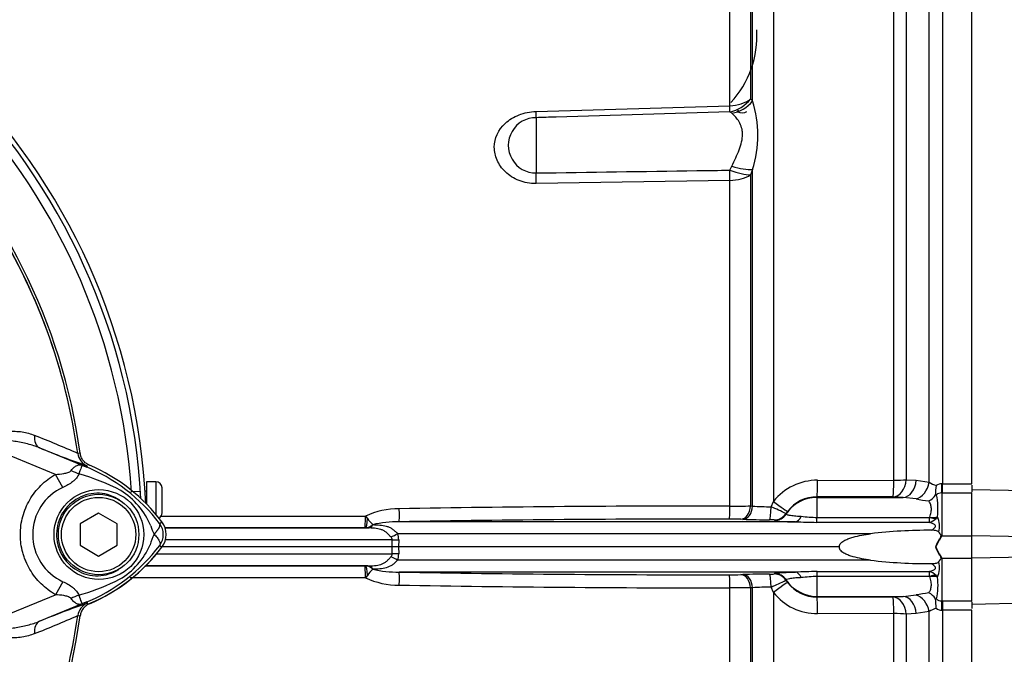
# Paper-space layout 'Sheet1' of a CAD drawing. Units: millimetres. Extents: x 0 to 4158, y 0 to 2940.
# Drawn here: x 1417 to 1576, y 1371 to 1474 of the extents above; entities that cross this region are included whole.
import ezdxf

# ---------------------------------------------------------------- set-up
doc = ezdxf.new("R2010")
doc.units = ezdxf.units.MM
doc.header["$LTSCALE"] = 7
for name, color, linetype in [('tangent', 7, 'Continuous'), ('TSH-1', 7, 'Continuous'), ('visible', 7, 'Continuous')]:
    doc.layers.add(name, color=color, linetype=linetype)

# ---------------------------------------------------------------- blocks, each defined once
blk = doc.blocks.new('SE2')
at = {"layer": 'tangent', "color": 7, "linetype": 'Continuous'}
for p, q in [((1535.45, 1460.55), (1535.45, 1486.83)), ((1538.81, 1488.16), (1538.81, 1395.91)), ((1563.96, 1399.01), (1563.96, 1486.91)), ((1566.09, 1487.98), (1566.09, 1398.77)), ((1535.13, 1486.5), (1535.13, 1460.87)), ((1531.76, 1459.79), (1531.76, 1485.04)), ((1560.26, 1482.65), (1560.26, 1399.41)), ((1558.25, 1399.31), (1558.25, 1481.7)), ((1500.49, 1458.85), (1531.76, 1459.79)), ((1535.13, 1460.87), (1535.45, 1460.55)), ((1532.09, 1458.56), (1531.76, 1458.81)), ((1500.49, 1457.85), (1500.49, 1448.93)), ((1531.76, 1449.38), (1532.09, 1450.03)), ((1535.45, 1449.48), (1535.13, 1448.63)), ((1535.13, 1448.63), (1535.13, 1395.18)), ((1535.45, 1395.16), (1535.45, 1449.48)), ((1531.76, 1447.73), (1500.49, 1447.22)), ((1531.76, 1395.16), (1531.76, 1447.73)), ((1422.87, 1400.28), (1413.12, 1404.26)), ((1420.32, 1404.56), (1427.93, 1401.45)), ((1426.46, 1403.65), (1426.46, 1403.65)), ((1426.46, 1403.65), (1426.49, 1403.65)), ((1426.46, 1403.65), (1426.46, 1403.65)), ((1426.46, 1403.65), (1426.46, 1403.65)), ((1427.93, 1401.45), (1428.02, 1401.68)), ((1424.08, 1398.18), (1422.87, 1400.28)), ((1545.95, 1399.34), (1558.25, 1399.31)), ((1560.26, 1399.41), (1561.87, 1399.33)), ((1561.87, 1399.33), (1563.96, 1399.01)), ((1439.09, 1399.08), (1439.09, 1393.82)), ((1566.03, 1398.77), (1566.09, 1398.77)), ((1566.09, 1398.77), (1570.84, 1398.77)), ((1566.09, 1397.27), (1566.09, 1398.77)), ((1436.61, 1397.52), (1435.45, 1397.44)), ((1558.14, 1396.64), (1545.84, 1396.66)), ((1545.84, 1396.66), (1545.84, 1396.55)), ((1545.84, 1396.55), (1545.84, 1393.33)), ((1545.84, 1396.55), (1559.75, 1396.55)), ((1559.75, 1396.55), (1558.14, 1396.64)), ((1561.84, 1396.32), (1559.75, 1396.55)), ((1566.09, 1397.27), (1565.99, 1397.27)), ((1565.99, 1397.27), (1565.99, 1390.37)), ((1570.84, 1397.27), (1566.09, 1397.27)), ((1535.13, 1395.18), (1535.45, 1395.16)), ((1538.44, 1395.05), (1538.81, 1395.91)), ((1439.91, 1393.53), (1472.92, 1393.53)), ((1472.92, 1393.53), (1473.24, 1393.15)), ((1533.86, 1393.02), (1533.53, 1393.03)), ((1538.97, 1392.86), (1538.94, 1392.92)), ((1540.83, 1393.94), (1540.84, 1393.87)), ((1545.84, 1393.33), (1564.05, 1393.33)), ((1545.84, 1392.53), (1545.84, 1393.33)), ((1564.05, 1393.33), (1564.07, 1393.36)), ((1565.29, 1393.43), (1565.07, 1393.16)), ((1439.7, 1392.33), (1440.06, 1392.6)), ((1472.86, 1391.64), (1440.5, 1391.64)), ((1440.57, 1391.63), (1473.31, 1391.63)), ((1472.97, 1391.64), (1472.86, 1391.64)), ((1473.31, 1391.63), (1472.97, 1391.64)), ((1474.1, 1392.16), (1474.11, 1392.16)), ((1542.36, 1392.63), (1478.36, 1392.63)), ((1563.97, 1392.53), (1545.84, 1392.53)), ((1477.24, 1389.7), (1440.63, 1389.7)), ((1477.23, 1388.57), (1477.24, 1389.7)), ((1554.5, 1390.7), (1478.1, 1390.7)), ((1478.3, 1389.7), (1478.29, 1388.57)), ((1565.99, 1390.37), (1570.84, 1390.37)), ((1593.34, 1389.9), (1570.84, 1390.38)), ((1439.7, 1388.8), (1440.06, 1388.53)), ((1477.24, 1387.43), (1477.23, 1388.57)), ((1478.29, 1388.57), (1478.3, 1387.43)), ((1439.2, 1387.43), (1477.24, 1387.43)), ((1565.99, 1386.77), (1565.99, 1379.86)), ((1565.99, 1386.77), (1570.84, 1386.77)), ((1593.34, 1387.23), (1570.84, 1386.75)), ((1437.32, 1385.49), (1472.86, 1385.49)), ((1473.31, 1385.5), (1437.44, 1385.5)), ((1472.86, 1385.49), (1472.97, 1385.49)), ((1472.97, 1385.49), (1473.31, 1385.5)), ((1474.11, 1384.97), (1474.1, 1384.97)), ((1554.5, 1386.43), (1478.1, 1386.43)), ((1472.92, 1383.6), (1434.92, 1383.6)), ((1473.24, 1383.98), (1472.92, 1383.6)), ((1542.36, 1384.5), (1478.36, 1384.5)), ((1533.53, 1384.1), (1533.86, 1384.11)), ((1538.94, 1384.21), (1538.97, 1384.27)), ((1545.84, 1384.6), (1563.97, 1384.6)), ((1545.84, 1384.6), (1545.84, 1383.8)), ((1564.05, 1383.8), (1545.84, 1383.8)), ((1545.84, 1383.8), (1545.84, 1380.58)), ((1564.07, 1383.77), (1564.05, 1383.8)), ((1565.07, 1383.97), (1565.29, 1383.7)), ((1424.08, 1382.95), (1422.88, 1380.85)), ((1531.76, 1292.09), (1531.76, 1381.97)), ((1535.45, 1381.97), (1535.13, 1381.95)), ((1535.13, 1381.95), (1535.13, 1290.63)), ((1535.45, 1290.3), (1535.45, 1381.97)), ((1538.81, 1381.22), (1538.44, 1382.08)), ((1540.84, 1383.26), (1540.83, 1383.19)), ((1413.12, 1376.87), (1422.88, 1380.85)), ((1538.81, 1381.22), (1538.81, 1288.97)), ((1545.84, 1380.58), (1559.75, 1380.58)), ((1545.84, 1380.58), (1545.84, 1380.47)), ((1545.84, 1380.47), (1558.14, 1380.49)), ((1558.14, 1380.49), (1559.75, 1380.58)), ((1559.75, 1380.58), (1561.84, 1380.81)), ((1427.93, 1379.68), (1420.32, 1376.57)), ((1427.93, 1379.68), (1428.02, 1379.45)), ((1427.99, 1379.45), (1428.02, 1379.45)), ((1565.99, 1379.86), (1566.09, 1379.87)), ((1566.09, 1379.87), (1570.84, 1379.87)), ((1566.09, 1379.87), (1566.09, 1378.37)), ((1426.46, 1377.48), (1426.46, 1377.48)), ((1426.46, 1377.48), (1426.46, 1377.48)), ((1426.46, 1377.48), (1426.46, 1377.48)), ((1558.25, 1377.82), (1545.95, 1377.79)), ((1558.25, 1295.43), (1558.25, 1377.82)), ((1561.87, 1377.8), (1560.26, 1377.72)), ((1560.26, 1377.72), (1560.26, 1294.48)), ((1563.96, 1378.12), (1561.87, 1377.8)), ((1563.96, 1290.22), (1563.96, 1378.12)), ((1566.09, 1378.37), (1566.03, 1378.37)), ((1570.84, 1378.37), (1566.09, 1378.37)), ((1566.09, 1378.37), (1566.09, 1289.16))]:
    blk.add_line(p, q, dxfattribs=at)
blk.add_circle((1429.89, 1390.56), 7.25, dxfattribs=at)
for centre, radius, start, end in [((1520.14, 1471.09), 16.01, 317.5367, 3.3908), ((1331.84, 1390.57), 103.55, 3.7965, 42.956), ((1518.02, 1455.01), 18.29, 342.3793, 17.6207), ((1500.45, 1453.39), 4.46, 89.4194, 270.5806), ((1331.84, 1390.57), 95.52, 7.8758, 32.4128), ((1331.84, 1390.57), 95.52, 7.8758, 32.3855), ((1365.54, 1267.16), 149.47, 65.9472, 68.8401), ((1428.94, 1403.99), 2.5, 187.8447, 247.6777), ((1430.85, 1368.15), 35.77, 96.3946, 96.9928), ((1394.92, 1319.96), 87.93, 67.9501, 68.2452), ((1417.6, 1375.45), 27.98, 68.346, 69.1326), ((1416.95, 1375.11), 28.53, 37.1339, 68.1584), ((1414.92, 1361.32), 40.79, 63.0412, 73.2635), ((1545.91, 1390.27), 9.06, 89.7363, 141.5101), ((1427.56, 1390.57), 8.37, 114.5566, 245.4587), ((1426.74, 1387.08), 12.52, 22.9411, 57.8346), ((1566.83, 1403.55), 5.36, 237.6685, 251.3006), ((1566.01, 1397.29), 1.48, 89.079, 127.2214), ((1545.84, 1390.69), 5.97, 89.9214, 142.7345), ((1567.55, 1425.18), 29.42, 258.8076, 262.8389), ((1565.91, 1396.2), 1.08, 85.5953, 134.7347), ((1555.23, 1394.81), 10.15, 352.1977, 12.2504), ((1478.18, 1382.63), 12.1, 88.9894, 115.7516), ((1527.4, -1392.52), 2787.68, 89.91022, 91.00721), ((1531.8, 1702.42), 307.26, 269.9934, 270.6202), ((1538.62, 1440.08), 45.03, 265.9587, 269.7616), ((1521.38, 1355.29), 43.26, 63.2953, 66.7859), ((1482.66, 1400.52), 11.96, 218.0215, 224.3406), ((1527.17, -1326), 2719.06, 89.9048, 91.02863), ((1531.73, 1335.26), 57.8, 88.2097, 90.0423), ((1538.39, 1387.5), 5.45, 84.118, 92.0657), ((1541.75, 1408.46), 15.84, 259.8708, 272.2163), ((1546.63, 1421.4), 28.08, 263.2166, 268.3959), ((1557.05, 1393.65), 7.01, 350.8027, 357.3786), ((1563.5, 1394.63), 2.15, 282.7234, 316.8791), ((1562.55, 1391.97), 3.1, 341.3201, 27.9892), ((1448.39, 1395.09), 10.59, 197.2033, 204.9162), ((1437.34, 1390.57), 2.95, 323.1433, 36.8575), ((1472.83, 1393.44), 1.81, 274.4193, 314.8927), ((1478.17, 1374.86), 17.77, 89.4007, 103.2232), ((1549.36, 1584.39), 191.89, 267.9092, 268.9486), ((1446.29, 1386.9), 8.37, 153.5701, 166.1885), ((1476.56, 1389.68), 0.685, 1.8806, 46.0337), ((1475.8, 1389.72), 2.5, 359.6293, 23.1373), ((1567.76, 1387.67), 3.22, 123.2294, 125.9835), ((1575.64, 1386.98), 10.22, 160.6705, 161.3376), ((1416.96, 1406.01), 28.52, 291.8218, 322.8745), ((1427.26, 1393.64), 11.89, 300.0415, 336.4977), ((1476.56, 1387.45), 0.685, 313.9727, 358.113), ((1475.8, 1387.41), 2.5, 336.8647, 0.3687), ((1567.76, 1389.47), 3.23, 233.9826, 236.7315), ((1575.7, 1390.17), 10.28, 198.642, 199.3061), ((1472.83, 1383.69), 1.81, 45.1963, 85.4917), ((1482.66, 1376.61), 11.96, 135.6601, 141.9778), ((1478.17, 1402.27), 17.77, 256.7768, 270.5993), ((1562.54, 1385.16), 3.11, 332.1031, 18.5989), ((1415.81, 1417.89), 38.67, 287.3147, 296.7268), ((1478.18, 1394.5), 12.1, 244.2484, 271.0106), ((1527.17, 4103.13), 2719.06, 268.97137, 270.0952), ((1531.73, 1441.87), 57.8, 269.9577, 271.7903), ((1538.39, 1389.63), 5.45, 267.9343, 275.882), ((1547.6, 1342.46), 41.38, 92.4365, 95.9509), ((1557.05, 1383.48), 7.01, 2.6247, 9.2092), ((1563.5, 1382.5), 2.15, 43.152, 77.3072), ((1555.26, 1382.32), 10.13, 347.7635, 7.8473), ((1527.4, 4169.65), 2787.68, 268.99279, 270.08978), ((1531.8, 1074.71), 307.26, 89.3798, 90.0066), ((1538.62, 1337.05), 45.03, 90.2384, 94.0413), ((1521.38, 1421.84), 43.26, 293.2141, 296.7047), ((1545.84, 1386.44), 5.97, 217.2655, 270.0786), ((1415.47, 1418.01), 38.89, 286.6897, 287.7497), ((1545.91, 1386.86), 9.06, 218.4899, 270.2637), ((1567.55, 1351.96), 29.41, 97.1579, 101.1928), ((1565.91, 1380.94), 1.08, 225.408, 274.3886), ((1428.94, 1377.14), 2.5, 112.3555, 172.2166), ((1428.94, 1377.14), 2.5, 112.3223, 172.1553), ((1394.92, 1461.17), 87.93, 291.7508, 292.0499), ((1417.6, 1405.68), 27.98, 290.8565, 291.654), ((1566.83, 1373.59), 5.36, 108.6644, 122.334), ((1566.01, 1379.84), 1.48, 232.8909, 270.9204), ((1331.84, 1390.57), 95.52, 333.25, 352.1242), ((1331.84, 1390.57), 95.52, 333.2739, 352.1242), ((1365.54, 1513.97), 149.47, 291.1599, 294.0528), ((1430.85, 1412.98), 35.77, 263.0072, 263.6054)]:
    blk.add_arc(centre, radius, start, end, dxfattribs=at)
for centre, major_axis, ratio, start_param, end_param in [((1531.59, 1463.47), (5, 0), 0.737185, 4.747296, 5.497787), ((1531.59, 1463.47), (3.4, 3.66), 0.877174, 3.993198, 4.812127), ((1531.59, 1463.47), (0.15, -5), 0.018739, 0.369679, 0.741505), ((1531.92, 1463.13), (3.79, 3.26), 0.870647, 4.10613, 4.912198), ((1500.32, 1462.53), (0.15, -5), 0.018627, 0.358659, 0.743571), ((1531.94, 1462.53), (-2.6, 3.67), 0.500435, 2.486105, 3.141009), ((1500.32, 1450.29), (0.08, -5), 0.031723, 0.909481, 1.294393), ((1531.59, 1450.79), (0.08, -5), 0.031611, 0.911546, 1.283372), ((1531.59, 1450.79), (4.66, -1.82), 0.253235, 4.848191, 5.667119), ((1531.59, 1450.79), (5, 0), 0.612413, 4.747296, 5.497787), ((1531.92, 1451.66), (4.71, -1.68), 0.299543, 4.855823, 5.661891), ((1421.26, 1406.88), (-0.91, -2.33), 0.662345, 5.100537, 6.259888), ((1426.38, 1403.27), (4.42, -2.35), 0.509867, 4.763672, 5.039948), ((1429.4, 1406.25), (-1.79, -4.67), 0.441525, 6.232653, 6.263733), ((1545.84, 1399.66), (-0.01, -3), 0.035303, 0.052393, 1.463135), ((1558.14, 1399.64), (-0.16, -3), 0.710632, 0.074456, 1.532721), ((1558.14, 1399.64), (-0.01, -3), 0.035299, 0.052393, 1.463804), ((1558.14, 1399.64), (3, 0), 0.106918, 4.747296, 5.497787), ((1559.75, 1399.55), (-0.16, -3), 0.710494, 0.074441, 1.534437), ((1561.84, 1399.23), (-0.76, -2.9), 0.706201, 0.355601, 1.682426), ((1565.99, 1398.96), (-0.03, -2), 0.019827, 0.56471, 1.47466), ((1545.84, 1390.56), (-6, 0), 0.99863, 4.712389, 5.698233), ((1478.32, 1394.88), (0.04, -2.25), 0.033857, 0.029873, 1.505138), ((1531.69, 1395.31), (0, -2.25), 0.035065, 0.034928, 1.502596), ((1533.53, 1395.28), (-0.08, -2.25), 0.708528, 0.049475, 1.547958), ((1533.86, 1395.27), (-0.08, -2.25), 0.708516, 0.049474, 1.548192), ((1538.19, 1395.2), (-0.01, -2.25), 0.110346, 0.035121, 1.506587), ((1538.71, 1396.13), (2.38, -1.82), 0.037274, 4.784862, 6.251269), ((1472.85, 1393.64), (0, -2), 0.034948, 0.034907, 1.518295), ((1472.97, 1393.64), (-0.01, -2), 0.140016, 0.035233, 1.326179), ((1538.94, 1395.17), (-2.14, -0.7), 0.999325, 1.254077, 2.244498), ((1538.97, 1395.11), (-2.14, -0.71), 0.999324, 1.251182, 2.237127), ((1542.36, 1394.88), (-0.05, -2.25), 0.541038, 0.04151, 0.934792), ((1564.05, 1394.52), (1.73, -1), 0.541063, 5.013983, 5.605658), ((1564.07, 1394.56), (1.94, -0.48), 0.588047, 4.856764, 5.529154), ((1473.31, 1393.88), (-0.05, -2.25), 0.572687, 0.042559, 0.713988), ((1476.96, 1390.78), (2.07, 0.89), 0.26215, 4.636637, 5.184912), ((1477.16, 1389.78), (2.25, -0.02), 0.034567, -1.53556, -1.037398), ((1565.95, 1389.8), (-0.727, 0.335), 0.52569, -1.333326, -1.214625), ((1476.96, 1386.35), (2.07, -0.89), 0.26215, 1.098273, 1.646548), ((1477.16, 1387.35), (2.25, 0.02), 0.034567, 1.037398, 1.53556), ((1565.95, 1387.33), (-0.727, -0.334), 0.524709, 1.215284, 1.33403), ((1472.85, 1383.49), (0, 2), 0.034948, 4.76489, 6.248279), ((1472.97, 1383.5), (-0.01, 2), 0.140016, 4.957006, 6.247953), ((1473.31, 1383.25), (-0.05, 2.25), 0.572687, 5.569197, 6.240626), ((1478.32, 1382.25), (0.04, 2.25), 0.033857, 4.778047, 6.253312), ((1531.69, 1381.82), (0, 2.25), 0.035065, 4.78059, 6.248257), ((1533.53, 1381.85), (-0.08, 2.25), 0.708528, 4.735228, 6.23371), ((1533.86, 1381.86), (-0.08, 2.25), 0.708516, 4.734993, 6.233711), ((1538.19, 1381.93), (-0.01, 2.25), 0.110346, 4.776598, 6.248064), ((1538.94, 1381.96), (-2.14, 0.7), 0.999325, 4.038688, 5.029109), ((1538.97, 1382.02), (-2.14, 0.71), 0.999324, 4.046058, 5.032003), ((1542.36, 1382.25), (-0.05, 2.25), 0.541038, 5.348393, 6.241676), ((1564.05, 1382.61), (1.73, 1), 0.540942, 0.676625, 1.268905), ((1564.07, 1382.57), (1.94, 0.48), 0.588129, 0.753193, 1.426785), ((1538.71, 1381), (2.38, 1.82), 0.037274, 0.031917, 1.498324), ((1545.84, 1386.57), (-6, 0), 0.99863, 0.584952, 1.570796), ((1426.34, 1377.91), (4.42, 2.33), 0.50249, 1.246839, 1.52175), ((1545.84, 1377.47), (-0.01, 3), 0.035303, 4.82005, 6.230793), ((1558.14, 1377.49), (-0.01, 3), 0.035299, 4.819381, 6.230793), ((1558.14, 1377.49), (-0.16, 3), 0.710632, 4.750464, 6.20873), ((1559.75, 1377.58), (-0.16, 3), 0.710494, 4.748748, 6.208744), ((1561.84, 1377.9), (0.76, -2.9), 0.706201, 1.459167, 2.785992), ((1429.39, 1374.88), (-1.79, 4.67), 0.441519, 0.019452, 0.050961), ((1565.99, 1378.17), (-0.03, 2), 0.019823, -1.474684, -0.563329), ((1558.14, 1377.49), (3, 0), 0.106918, 0.785398, 1.53589), ((1421.26, 1374.25), (-0.91, 2.33), 0.662345, 0.023297, 1.182649)]:
    blk.add_ellipse(centre, major_axis=major_axis, ratio=ratio, start_param=start_param, end_param=end_param, dxfattribs=at)
for points, knots in [([(1500.49, 1447.22), (1499.52, 1447.21), (1498.58, 1447.38), (1496.87, 1448.04), (1496.13, 1448.53), (1494.93, 1449.66), (1494.49, 1450.31), (1493.89, 1451.69), (1493.74, 1452.38), (1493.74, 1454.51), (1494.34, 1455.9), (1496.13, 1457.52), (1496.88, 1457.98), (1498.57, 1458.63), (1499.52, 1458.82), (1500.49, 1458.85)], [0, 0, 0, 0, 0.125, 0.125, 0.25, 0.25, 0.375, 0.375, 0.5, 0.5, 0.75, 0.75, 0.875, 0.875, 1, 1, 1, 1]), ([(1531.76, 1458.81), (1522.41, 1458.53), (1513.06, 1458.24), (1503.7, 1457.95), (1502.63, 1457.91), (1501.56, 1457.88), (1500.49, 1457.85)], [0, 0, 0, 0, 0.897458, 0.897458, 0.897458, 1, 1, 1, 1]), ([(1532.09, 1450.03), (1532.31, 1450.48), (1532.52, 1450.93), (1532.92, 1451.81), (1533.11, 1452.24), (1533.44, 1453.1), (1533.58, 1453.53), (1533.77, 1454.36), (1533.82, 1454.76), (1533.82, 1455.34), (1533.81, 1455.53), (1533.76, 1455.9), (1533.72, 1456.07), (1533.58, 1456.57), (1533.44, 1456.88), (1533.11, 1457.45), (1532.92, 1457.7), (1532.52, 1458.17), (1532.31, 1458.38), (1532.09, 1458.56)], [0, 0, 0, 0, 0.125, 0.125, 0.25, 0.25, 0.375, 0.375, 0.5, 0.5, 0.5625, 0.5625, 0.625, 0.625, 0.75, 0.75, 0.875, 0.875, 1, 1, 1, 1]), ([(1500.49, 1448.93), (1509.15, 1449.05), (1517.8, 1449.18), (1526.45, 1449.3), (1528.22, 1449.33), (1529.99, 1449.35), (1531.76, 1449.38)], [0, 0, 0, 0, 0.830014, 0.830014, 0.830014, 1, 1, 1, 1]), ([(1412.11, 1404.09), (1412.07, 1404.32), (1412.06, 1404.54), (1412.08, 1404.99), (1412.12, 1405.21), (1412.24, 1405.52), (1412.28, 1405.62), (1412.39, 1405.81), (1412.45, 1405.89), (1412.64, 1406.14), (1412.8, 1406.29), (1413.13, 1406.53), (1413.3, 1406.64), (1413.67, 1406.81), (1413.86, 1406.88), (1414.43, 1407.06), (1414.82, 1407.14), (1415.59, 1407.23), (1415.98, 1407.24), (1416.74, 1407.22), (1417.12, 1407.19), (1417.84, 1407.08), (1418.19, 1407), (1418.86, 1406.81), (1419.18, 1406.69), (1419.49, 1406.55)], [0, 0, 0, 0, 0.0625, 0.0625, 0.125, 0.125, 0.15625, 0.15625, 0.1875, 0.1875, 0.25, 0.25, 0.3125, 0.3125, 0.375, 0.375, 0.5, 0.5, 0.625, 0.625, 0.75, 0.75, 0.875, 0.875, 1, 1, 1, 1]), ([(1420.32, 1404.56), (1419.69, 1404.82), (1419.04, 1405.02), (1417.69, 1405.36), (1416.99, 1405.5), (1415.58, 1405.7), (1414.86, 1405.77), (1413.8, 1405.63), (1413.42, 1405.56), (1413.03, 1405.18), (1412.96, 1405), (1412.97, 1404.62), (1413.04, 1404.44), (1413.12, 1404.26)], [0, 0, 0, 0, 0.25, 0.25, 0.5, 0.5, 0.75, 0.75, 0.875, 0.875, 0.9375, 0.9375, 1, 1, 1, 1]), ([(1422.87, 1400.28), (1423.32, 1400.31), (1423.77, 1400.35), (1424.43, 1400.47), (1424.65, 1400.52), (1424.96, 1400.62), (1425.07, 1400.66), (1425.26, 1400.76), (1425.35, 1400.82), (1425.41, 1400.9)], [0, 0, 0, 0, 0.5, 0.5, 0.75, 0.75, 0.875, 0.875, 1, 1, 1, 1]), ([(1425.41, 1400.9), (1425.56, 1401.11), (1425.72, 1401.28), (1425.96, 1401.49), (1426.04, 1401.55), (1426.2, 1401.66), (1426.27, 1401.7), (1426.43, 1401.77), (1426.51, 1401.8), (1426.67, 1401.83), (1426.75, 1401.83), (1426.92, 1401.82), (1427.01, 1401.8), (1427.18, 1401.75), (1427.24, 1401.72), (1427.37, 1401.68), (1427.44, 1401.65), (1427.51, 1401.62)], [0, 0, 0, 0, 0.25, 0.25, 0.375, 0.375, 0.5, 0.5, 0.625, 0.625, 0.75, 0.75, 0.875, 0.875, 0.9375, 0.9375, 1, 1, 1, 1]), ([(1427.57, 1401.59), (1427.51, 1401.62), (1427.44, 1401.64), (1427.34, 1401.67), (1427.3, 1401.68), (1427.25, 1401.69), (1427.23, 1401.68), (1427.2, 1401.67), (1427.18, 1401.66), (1427.12, 1401.59), (1427.08, 1401.51), (1426.99, 1401.27), (1426.93, 1401.13), (1426.81, 1400.79), (1426.74, 1400.6), (1426.66, 1400.38)], [0, 0, 0, 0, 0.0625, 0.0625, 0.125, 0.125, 0.1875, 0.1875, 0.25, 0.25, 0.5, 0.5, 0.75, 0.75, 1, 1, 1, 1]), ([(1422.88, 1380.85), (1422.02, 1381.35), (1421.24, 1381.94), (1420.19, 1382.97), (1419.86, 1383.34), (1419.26, 1384.12), (1418.98, 1384.52), (1418.49, 1385.36), (1418.27, 1385.8), (1417.98, 1386.48), (1417.89, 1386.72), (1417.73, 1387.18), (1417.66, 1387.42), (1417.46, 1388.12), (1417.36, 1388.6), (1417.27, 1389.33), (1417.24, 1389.57), (1417.21, 1390.07), (1417.2, 1390.31), (1417.2, 1391.55), (1417.33, 1392.52), (1417.72, 1393.94), (1417.88, 1394.41), (1418.26, 1395.31), (1418.48, 1395.75), (1418.97, 1396.6), (1419.25, 1397.01), (1419.85, 1397.79), (1420.18, 1398.15), (1420.88, 1398.84), (1421.24, 1399.16), (1422.03, 1399.76), (1422.44, 1400.03), (1422.87, 1400.28)], [0, 0, 0, 0, 0.125, 0.125, 0.1875, 0.1875, 0.25, 0.25, 0.3125, 0.3125, 0.34375, 0.34375, 0.375, 0.375, 0.4375, 0.4375, 0.46875, 0.46875, 0.5, 0.5, 0.625, 0.625, 0.6875, 0.6875, 0.75, 0.75, 0.8125, 0.8125, 0.875, 0.875, 0.9375, 0.9375, 1, 1, 1, 1]), ([(1426.66, 1400.38), (1426.62, 1400.26), (1426.57, 1400.14), (1426.44, 1399.91), (1426.36, 1399.79), (1426.18, 1399.58), (1426.08, 1399.47), (1425.87, 1399.27), (1425.76, 1399.18), (1425.4, 1398.9), (1425.15, 1398.74), (1424.63, 1398.44), (1424.36, 1398.3), (1424.08, 1398.18)], [0, 0, 0, 0, 0.125, 0.125, 0.25, 0.25, 0.375, 0.375, 0.5, 0.5, 0.75, 0.75, 1, 1, 1, 1]), ([(1433.27, 1396.09), (1432.3, 1396.75), (1431.14, 1397.16), (1428.79, 1397.28), (1427.61, 1397.01), (1425.52, 1395.89), (1424.64, 1395.05), (1423.42, 1393.05), (1423.07, 1391.88), (1423.03, 1389.5), (1423.33, 1388.32), (1424.49, 1386.25), (1425.34, 1385.39), (1427.38, 1384.2), (1428.58, 1383.89), (1430.93, 1383.94), (1432.09, 1384.3), (1433.09, 1384.94)], [0, 0, 0, 0, 0.125, 0.125, 0.25, 0.25, 0.375, 0.375, 0.5, 0.5, 0.625, 0.625, 0.75, 0.75, 0.875, 0.875, 1, 1, 1, 1]), ([(1564.07, 1393.36), (1564.11, 1393.5), (1564.15, 1393.64), (1564.22, 1393.92), (1564.25, 1394.06), (1564.32, 1394.45), (1564.33, 1394.69), (1564.3, 1395.03), (1564.28, 1395.14), (1564.23, 1395.34), (1564.2, 1395.43), (1564.08, 1395.7), (1563.99, 1395.86), (1563.89, 1395.99)], [0, 0, 0, 0, 0.125, 0.125, 0.25, 0.25, 0.5, 0.5, 0.625, 0.625, 0.75, 0.75, 1, 1, 1, 1]), ([(1540.84, 1393.87), (1540.85, 1393.85), (1540.89, 1393.83), (1541.04, 1393.78), (1541.09, 1393.76), (1541.24, 1393.73), (1541.33, 1393.71), (1541.63, 1393.66), (1541.88, 1393.62), (1542.52, 1393.56), (1542.89, 1393.54), (1543.31, 1393.52)], [0, 0, 0, 0, 0.25, 0.25, 0.375, 0.375, 0.5, 0.5, 0.75, 0.75, 1, 1, 1, 1]), ([(1438.79, 1390.63), (1438.81, 1390.65), (1438.85, 1390.69), (1438.91, 1390.75), (1438.97, 1390.81), (1439.03, 1390.88), (1439.09, 1390.94), (1439.15, 1391.01), (1439.2, 1391.08), (1439.26, 1391.15), (1439.32, 1391.22), (1439.37, 1391.29), (1439.42, 1391.36), (1439.47, 1391.43), (1439.52, 1391.51), (1439.57, 1391.58), (1439.61, 1391.65), (1439.64, 1391.72), (1439.67, 1391.79), (1439.7, 1391.86), (1439.72, 1391.93), (1439.74, 1392), (1439.75, 1392.06), (1439.76, 1392.12), (1439.75, 1392.18), (1439.74, 1392.24), (1439.73, 1392.29), (1439.71, 1392.32), (1439.7, 1392.33)], [0, 0, 0, 0, 0.027104, 0.055109, 0.084016, 0.113827, 0.144541, 0.17616, 0.208685, 0.242116, 0.276454, 0.3117, 0.347855, 0.384921, 0.422897, 0.461786, 0.501587, 0.542303, 0.583935, 0.626482, 0.669947, 0.714332, 0.759636, 0.805861, 0.853009, 0.90108, 0.950077, 1, 1, 1, 1]), ([(1477.03, 1390.17), (1476.9, 1390.31), (1476.78, 1390.45), (1476.53, 1390.7), (1476.4, 1390.82), (1476.14, 1391.04), (1476.01, 1391.13), (1475.72, 1391.28), (1475.57, 1391.34), (1475.09, 1391.49), (1474.75, 1391.55), (1474.04, 1391.61), (1473.68, 1391.62), (1473.31, 1391.63)], [0, 0, 0, 0, 0.125, 0.125, 0.25, 0.25, 0.375, 0.375, 0.5, 0.5, 0.75, 0.75, 1, 1, 1, 1]), ([(1474.11, 1392.16), (1474.5, 1392.15), (1474.87, 1392.14), (1475.61, 1392.07), (1475.96, 1392.01), (1476.46, 1391.87), (1476.63, 1391.81), (1476.94, 1391.67), (1477.09, 1391.59), (1477.39, 1391.38), (1477.53, 1391.27), (1477.82, 1391), (1477.96, 1390.86), (1478.1, 1390.7)], [0, 0, 0, 0, 0.25, 0.25, 0.5, 0.5, 0.625, 0.625, 0.75, 0.75, 0.875, 0.875, 1, 1, 1, 1]), ([(1564.33, 1391.26), (1564.5, 1391.38), (1564.67, 1391.51), (1564.89, 1391.71), (1564.96, 1391.79), (1565.03, 1391.95), (1565, 1392.04), (1564.83, 1392.23), (1564.66, 1392.3), (1564.32, 1392.44), (1564.14, 1392.49), (1563.97, 1392.53)], [0, 0, 0, 0, 0.25, 0.25, 0.375, 0.375, 0.5, 0.5, 0.75, 0.75, 1, 1, 1, 1]), ([(1438.79, 1390.63), (1438.88, 1390.53), (1438.97, 1390.44), (1439.14, 1390.25), (1439.22, 1390.16), (1439.36, 1389.98), (1439.42, 1389.89), (1439.54, 1389.71), (1439.58, 1389.63), (1439.66, 1389.47), (1439.7, 1389.39), (1439.74, 1389.25), (1439.76, 1389.18), (1439.77, 1389.05), (1439.77, 1388.99), (1439.75, 1388.91), (1439.75, 1388.89), (1439.73, 1388.84), (1439.71, 1388.82), (1439.7, 1388.8)], [0, 0, 0, 0, 0.125, 0.125, 0.25, 0.25, 0.375, 0.375, 0.5, 0.5, 0.625, 0.625, 0.75, 0.75, 0.875, 0.875, 0.9375, 0.9375, 1, 1, 1, 1]), ([(1565.95, 1390.25), (1565.93, 1390.18), (1565.9, 1390.12), (1565.82, 1389.99), (1565.78, 1389.93), (1565.65, 1389.73), (1565.56, 1389.6), (1565.31, 1389.18), (1565.16, 1388.88), (1565.04, 1388.57)], [0, 0, 0, 0, 0.125, 0.125, 0.25, 0.25, 0.5, 0.5, 1, 1, 1, 1]), ([(1565.04, 1388.57), (1565.16, 1388.25), (1565.31, 1387.95), (1565.56, 1387.54), (1565.65, 1387.4), (1565.78, 1387.21), (1565.82, 1387.14), (1565.9, 1387.01), (1565.93, 1386.95), (1565.95, 1386.88)], [0, 0, 0, 0, 0.5, 0.5, 0.75, 0.75, 0.875, 0.875, 1, 1, 1, 1]), ([(1473.31, 1385.5), (1473.68, 1385.51), (1474.04, 1385.52), (1474.74, 1385.58), (1475.09, 1385.64), (1475.56, 1385.79), (1475.72, 1385.85), (1476.01, 1386), (1476.14, 1386.09), (1476.4, 1386.3), (1476.53, 1386.43), (1476.78, 1386.68), (1476.9, 1386.82), (1477.03, 1386.96)], [0, 0, 0, 0, 0.25, 0.25, 0.5, 0.5, 0.625, 0.625, 0.75, 0.75, 0.875, 0.875, 1, 1, 1, 1]), ([(1478.1, 1386.43), (1477.96, 1386.27), (1477.82, 1386.13), (1477.53, 1385.86), (1477.39, 1385.75), (1476.94, 1385.44), (1476.63, 1385.31), (1475.96, 1385.12), (1475.6, 1385.06), (1474.87, 1384.99), (1474.5, 1384.98), (1474.11, 1384.97)], [0, 0, 0, 0, 0.125, 0.125, 0.25, 0.25, 0.5, 0.5, 0.75, 0.75, 1, 1, 1, 1]), ([(1563.97, 1384.6), (1564.14, 1384.64), (1564.31, 1384.69), (1564.56, 1384.79), (1564.65, 1384.83), (1564.8, 1384.91), (1564.88, 1384.96), (1564.96, 1385.06), (1564.99, 1385.09), (1565.01, 1385.17), (1565.01, 1385.21), (1564.98, 1385.3), (1564.95, 1385.34), (1564.89, 1385.41), (1564.86, 1385.45), (1564.75, 1385.55), (1564.66, 1385.62), (1564.5, 1385.75), (1564.41, 1385.81), (1564.33, 1385.87)], [0, 0, 0, 0, 0.25, 0.25, 0.375, 0.375, 0.5, 0.5, 0.5625, 0.5625, 0.625, 0.625, 0.6875, 0.6875, 0.75, 0.75, 0.875, 0.875, 1, 1, 1, 1]), ([(1538.97, 1384.27), (1538.97, 1384.29), (1539.04, 1384.31), (1539.26, 1384.35), (1539.34, 1384.36), (1539.55, 1384.38), (1539.68, 1384.39), (1539.96, 1384.41), (1540.12, 1384.42), (1540.48, 1384.44), (1540.67, 1384.45), (1541.1, 1384.47), (1541.33, 1384.47), (1541.82, 1384.49), (1542.09, 1384.5), (1542.36, 1384.5)], [0, 0, 0, 0, 0.25, 0.25, 0.375, 0.375, 0.5, 0.5, 0.625, 0.625, 0.75, 0.75, 0.875, 0.875, 1, 1, 1, 1]), ([(1543.31, 1383.61), (1543.1, 1383.6), (1542.9, 1383.59), (1542.53, 1383.56), (1542.36, 1383.55), (1542.04, 1383.52), (1541.9, 1383.5), (1541.64, 1383.47), (1541.53, 1383.45), (1541.23, 1383.4), (1541.08, 1383.37), (1540.89, 1383.3), (1540.85, 1383.28), (1540.84, 1383.26)], [0, 0, 0, 0, 0.125, 0.125, 0.25, 0.25, 0.375, 0.375, 0.5, 0.5, 0.75, 0.75, 1, 1, 1, 1]), ([(1563.89, 1381.14), (1563.99, 1381.27), (1564.08, 1381.43), (1564.23, 1381.78), (1564.29, 1381.99), (1564.33, 1382.44), (1564.32, 1382.68), (1564.23, 1383.21), (1564.15, 1383.48), (1564.07, 1383.77)], [0, 0, 0, 0, 0.25, 0.25, 0.5, 0.5, 0.75, 0.75, 1, 1, 1, 1]), ([(1424.08, 1382.95), (1424.63, 1382.7), (1425.17, 1382.41), (1425.75, 1381.96), (1425.86, 1381.86), (1426.07, 1381.66), (1426.16, 1381.56), (1426.34, 1381.34), (1426.41, 1381.23), (1426.54, 1381), (1426.6, 1380.88), (1426.64, 1380.76)], [0, 0, 0, 0, 0.5, 0.5, 0.625, 0.625, 0.75, 0.75, 0.875, 0.875, 1, 1, 1, 1]), ([(1425.39, 1380.24), (1425.33, 1380.32), (1425.24, 1380.38), (1425.05, 1380.48), (1424.95, 1380.52), (1424.64, 1380.62), (1424.42, 1380.67), (1423.77, 1380.78), (1423.32, 1380.83), (1422.88, 1380.85)], [0, 0, 0, 0, 0.125, 0.125, 0.25, 0.25, 0.5, 0.5, 1, 1, 1, 1]), ([(1427.5, 1379.51), (1427.43, 1379.48), (1427.36, 1379.45), (1427.23, 1379.4), (1427.17, 1379.38), (1427, 1379.33), (1426.91, 1379.31), (1426.73, 1379.29), (1426.65, 1379.3), (1426.49, 1379.33), (1426.41, 1379.35), (1426.26, 1379.43), (1426.18, 1379.47), (1426.02, 1379.58), (1425.94, 1379.64), (1425.7, 1379.86), (1425.54, 1380.04), (1425.39, 1380.24)], [0, 0, 0, 0, 0.0625, 0.0625, 0.125, 0.125, 0.25, 0.25, 0.375, 0.375, 0.5, 0.5, 0.625, 0.625, 0.75, 0.75, 1, 1, 1, 1]), ([(1426.64, 1380.76), (1426.79, 1380.33), (1426.92, 1379.98), (1427.06, 1379.62), (1427.1, 1379.53), (1427.18, 1379.45), (1427.21, 1379.44), (1427.32, 1379.45), (1427.44, 1379.49), (1427.56, 1379.54)], [0, 0, 0, 0, 0.5, 0.5, 0.75, 0.75, 0.875, 0.875, 1, 1, 1, 1]), ([(1419.49, 1374.58), (1419.18, 1374.44), (1418.86, 1374.32), (1418.18, 1374.12), (1417.83, 1374.05), (1417.1, 1373.94), (1416.73, 1373.91), (1415.98, 1373.89), (1415.59, 1373.9), (1414.82, 1373.99), (1414.43, 1374.07), (1413.86, 1374.25), (1413.67, 1374.32), (1413.31, 1374.49), (1413.13, 1374.59), (1412.8, 1374.84), (1412.65, 1374.98), (1412.45, 1375.23), (1412.39, 1375.32), (1412.28, 1375.51), (1412.24, 1375.61), (1412.12, 1375.92), (1412.08, 1376.14), (1412.06, 1376.59), (1412.07, 1376.81), (1412.11, 1377.04)], [0, 0, 0, 0, 0.125, 0.125, 0.25, 0.25, 0.375, 0.375, 0.5, 0.5, 0.625, 0.625, 0.6875, 0.6875, 0.75, 0.75, 0.8125, 0.8125, 0.84375, 0.84375, 0.875, 0.875, 0.9375, 0.9375, 1, 1, 1, 1]), ([(1413.12, 1376.87), (1413.04, 1376.7), (1412.97, 1376.52), (1412.96, 1376.14), (1413.03, 1375.95), (1413.42, 1375.57), (1413.79, 1375.5), (1414.86, 1375.36), (1415.58, 1375.43), (1416.99, 1375.63), (1417.68, 1375.77), (1419.03, 1376.11), (1419.69, 1376.32), (1420.32, 1376.57)], [0, 0, 0, 0, 0.0625, 0.0625, 0.125, 0.125, 0.25, 0.25, 0.5, 0.5, 0.75, 0.75, 1, 1, 1, 1])]:
    blk.add_open_spline(points, degree=3, knots=knots, dxfattribs=at)
at = {"layer": 'visible', "color": 7, "linetype": 'Continuous'}
for p, q in [((1570.84, 1398.77), (1570.84, 1494.08)), ((1532.88, 1458.82), (1533.19, 1459.06)), ((1437.59, 1399.08), (1437.59, 1395.47)), ((1439.09, 1399.08), (1437.59, 1399.08)), ((1440.09, 1394.08), (1440.09, 1398.08)), ((1570.84, 1398.51), (1570.84, 1397.41)), ((1583.34, 1397.52), (1570.84, 1397.78)), ((1437.59, 1397.58), (1437.36, 1397.58)), ((1570.84, 1390.38), (1570.84, 1397.27)), ((1429.84, 1394.03), (1426.84, 1392.3)), ((1432.84, 1392.3), (1429.84, 1394.03)), ((1541.09, 1394.31), (1540.83, 1393.94)), ((1426.84, 1392.3), (1426.84, 1388.83)), ((1432.84, 1388.83), (1432.84, 1392.3)), ((1570.84, 1386.75), (1570.84, 1390.38)), ((1426.84, 1388.83), (1429.84, 1387.1)), ((1429.84, 1387.1), (1432.84, 1388.83)), ((1477.23, 1388.57), (1440.09, 1388.57)), ((1478.29, 1388.57), (1477.23, 1388.57)), ((1549.47, 1388.57), (1478.29, 1388.57)), ((1565.02, 1388.57), (1565.04, 1388.57)), ((1570.84, 1379.87), (1570.84, 1386.75)), ((1540.83, 1383.19), (1541.09, 1382.82)), ((1570.84, 1379.7), (1570.84, 1378.62)), ((1570.84, 1379.34), (1583.34, 1379.61)), ((1570.84, 1283.05), (1570.84, 1378.37))]:
    blk.add_line(p, q, dxfattribs=at)
for radius in [6.5, 6]:
    blk.add_circle((1429.84, 1390.57), radius, dxfattribs=at)
for centre, radius, start, end in [((1331.84, 1390.57), 105.75, 2.71, 87.4527), ((1331.84, 1390.57), 105, 3.1621, 86.8379), ((1331.84, 1390.57), 95.92, 7.8678, 82.1322), ((1473.57, 1534.37), 140.31, 247.697, 251.0436), ((1428.94, 1403.99), 2.5, 187.7834, 247.6446), ((1417.34, 1375.57), 28.4, 36.8699, 67.1563), ((1439.09, 1398.08), 1, 0, 90), ((1471.39, 1405.96), 94.03, 354.4976, 355.4298), ((1562.93, 1398.18), 2.39, 293.4719, 328.8032), ((1565.2, 1395.7), 1.26, 92.1808, 100.153), ((1439.09, 1394.08), 1, 299.9422, 0), ((1538.49, 1539.12), 146.17, 268.186, 269.8836), ((1437.34, 1390.57), 3.4, 323.1301, 36.8699), ((1563.64, 1316.31), 74.94, 89.4765, 97.0098), ((1417.34, 1405.57), 28.38, 292.2376, 323.1301), ((1417.34, 1405.57), 28.4, 292.8437, 323.1301), ((1563.64, 1460.81), 74.94, 262.9899, 270.5231), ((1538.49, 1238.01), 146.17, 90.1164, 91.814), ((1549.35, 1193.44), 191.19, 91.0495, 92.0927), ((1562.93, 1378.94), 2.4, 31.3335, 66.5154), ((1565.2, 1381.43), 1.26, 259.9588, 267.9083), ((1471.2, 1371.07), 94.22, 4.6219, 5.5532), ((1473.57, 1246.76), 140.31, 108.9564, 112.303), ((1331.84, 1390.57), 95.92, 277.8678, 352.1322)]:
    blk.add_arc(centre, radius, start, end, dxfattribs=at)
for points, knots in [([(1428.37, 1401.73), (1428.17, 1401.82), (1427.98, 1401.93), (1427.64, 1402.19), (1427.49, 1402.35), (1427.22, 1402.69), (1427.11, 1402.88), (1426.95, 1403.27), (1426.89, 1403.48), (1426.86, 1403.7)], [0, 0, 0, 0, 0.25, 0.25, 0.5, 0.5, 0.75, 0.75, 1, 1, 1, 1]), ([(1549.47, 1388.57), (1549.46, 1388.63), (1549.46, 1388.69), (1549.48, 1388.81), (1549.5, 1388.87), (1549.57, 1389.03), (1549.65, 1389.13), (1549.82, 1389.3), (1549.91, 1389.38), (1550.11, 1389.52), (1550.22, 1389.58), (1550.54, 1389.75), (1550.76, 1389.84), (1551.21, 1390.01), (1551.44, 1390.08), (1552.13, 1390.28), (1552.6, 1390.38), (1553.54, 1390.56), (1554.02, 1390.63), (1554.5, 1390.7)], [0, 0, 0, 0, 0.03125, 0.03125, 0.0625, 0.0625, 0.125, 0.125, 0.1875, 0.1875, 0.25, 0.25, 0.375, 0.375, 0.5, 0.5, 0.75, 0.75, 1, 1, 1, 1]), ([(1565.49, 1390.98), (1565.44, 1391.04), (1565.37, 1391.09), (1565.19, 1391.16), (1565.09, 1391.19), (1564.78, 1391.25), (1564.55, 1391.26), (1564.33, 1391.26)], [0, 0, 0, 0, 0.25, 0.25, 0.5, 0.5, 1, 1, 1, 1]), ([(1565.02, 1388.57), (1565.13, 1388.89), (1565.27, 1389.19), (1565.5, 1389.61), (1565.58, 1389.75), (1565.69, 1389.95), (1565.73, 1390.02), (1565.81, 1390.15), (1565.84, 1390.21), (1565.87, 1390.28)], [0, 0, 0, 0, 0.5, 0.5, 0.75, 0.75, 0.875, 0.875, 1, 1, 1, 1]), ([(1565.87, 1390.28), (1565.88, 1390.31), (1565.88, 1390.35), (1565.88, 1390.42), (1565.87, 1390.46), (1565.82, 1390.55), (1565.78, 1390.61), (1565.66, 1390.78), (1565.57, 1390.89), (1565.49, 1390.98)], [0, 0, 0, 0, 0.125, 0.125, 0.25, 0.25, 0.5, 0.5, 1, 1, 1, 1]), ([(1554.5, 1386.43), (1554.02, 1386.5), (1553.55, 1386.57), (1552.61, 1386.75), (1552.14, 1386.85), (1551.45, 1387.05), (1551.22, 1387.12), (1550.77, 1387.28), (1550.55, 1387.38), (1550.23, 1387.55), (1550.12, 1387.61), (1549.92, 1387.75), (1549.82, 1387.82), (1549.65, 1388), (1549.57, 1388.09), (1549.47, 1388.32), (1549.45, 1388.44), (1549.47, 1388.57)], [0, 0, 0, 0, 0.25, 0.25, 0.5, 0.5, 0.625, 0.625, 0.75, 0.75, 0.8125, 0.8125, 0.875, 0.875, 0.9375, 0.9375, 1, 1, 1, 1]), ([(1565.87, 1386.86), (1565.84, 1386.92), (1565.81, 1386.99), (1565.73, 1387.12), (1565.69, 1387.18), (1565.58, 1387.38), (1565.5, 1387.52), (1565.27, 1387.95), (1565.13, 1388.25), (1565.02, 1388.57)], [0, 0, 0, 0, 0.125, 0.125, 0.25, 0.25, 0.5, 0.5, 1, 1, 1, 1]), ([(1565.49, 1386.15), (1565.57, 1386.25), (1565.66, 1386.35), (1565.78, 1386.52), (1565.82, 1386.58), (1565.87, 1386.68), (1565.88, 1386.71), (1565.88, 1386.78), (1565.88, 1386.82), (1565.87, 1386.86)], [0, 0, 0, 0, 0.5, 0.5, 0.75, 0.75, 0.875, 0.875, 1, 1, 1, 1]), ([(1564.33, 1385.87), (1564.44, 1385.87), (1564.55, 1385.88), (1564.77, 1385.89), (1564.88, 1385.9), (1565.09, 1385.94), (1565.19, 1385.97), (1565.36, 1386.04), (1565.44, 1386.09), (1565.49, 1386.15)], [0, 0, 0, 0, 0.25, 0.25, 0.5, 0.5, 0.75, 0.75, 1, 1, 1, 1]), ([(1428.37, 1379.4), (1428.17, 1379.31), (1427.98, 1379.2), (1427.64, 1378.94), (1427.49, 1378.78), (1427.22, 1378.44), (1427.11, 1378.25), (1426.95, 1377.86), (1426.89, 1377.65), (1426.86, 1377.43)], [0, 0, 0, 0, 0.25, 0.25, 0.5, 0.5, 0.75, 0.75, 1, 1, 1, 1])]:
    blk.add_open_spline(points, degree=3, knots=knots, dxfattribs=at)

psp = doc.layouts.new('Sheet1')

# ---------------------------------------------------------------- block references
at = {"layer": 'TSH-1'}
psp.add_blockref('SE2', (0, 0), dxfattribs=at)

doc.saveas('drawing.dxf')
